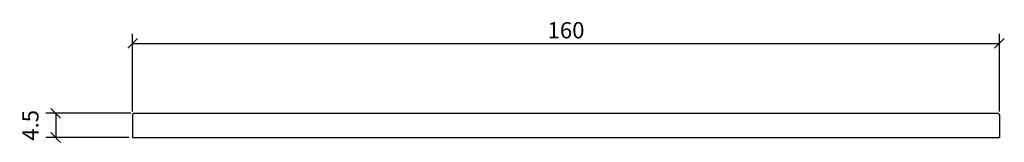
# Model space of a CAD drawing. Extents: x 4 to 186, y 145 to 168.
import ezdxf

# ---------------------------------------------------------------- set-up
doc = ezdxf.new("R2010")
doc.units = 0
doc.layers.add('Cotation-JacobDelafon', color=8, linetype='Continuous')
doc.styles.add('Jacob-Delafon', font='ARIAL.TTF')
doc.dimstyles.new('Cotation-Jacob-Delafon', dxfattribs={"dimtxt": 3, "dimasz": 1.8, "dimexe": 1.8, "dimexo": 0.625, "dimgap": 0.9, "dimtad": 1, "dimzin": 12, "dimdsep": 46, "dimtxsty": 'Jacob-Delafon', "dimblk": 'OBLIQUE', "dimcen": 0.9, "dimadec": 0, "dimazin": 3, "dimtfac": 1, "dimtofl": 0, "dimtmove": 2, "dimatfit": 3, "dimldrblk": 'OBLIQUE', "dimfxl": 1, "dimtolj": 1, "dimtzin": 0, "dimarcsym": 0})

# ---------------------------------------------------------------- blocks, each defined once
blk = doc.blocks.new('_Oblique')
at = {"color": 0, "linetype": 'ByBlock', "lineweight": -2}
blk.add_line((-0.5, -0.5), (0.5, 0.5), dxfattribs=at)
blk = doc.blocks.new('*D3')
at = {"layer": 'Cotation-JacobDelafon', "color": 0, "linetype": 'Continuous', "lineweight": -2}
for p, q in [((24.67, 150.75), (9, 150.75)), ((10.8, 150.75), (10.8, 146.25)), ((24.38, 146.25), (9, 146.25))]:
    blk.add_line(p, q, dxfattribs=at)
at = {"layer": 'Defpoints', "color": 0, "linetype": 'Continuous', "lineweight": 0}
for p in [(25.3, 150.75), (10.8, 146.25), (25, 146.25)]:
    blk.add_point(p, dxfattribs=at)
at = {"layer": 'Cotation-JacobDelafon', "color": 0, "linetype": 'Continuous', "lineweight": -2, "xscale": 1.8, "yscale": 1.8, "zscale": 1.8}
for p, rotation in [((10.8, 150.75), 90), ((10.8, 146.25), 270)]:
    blk.add_blockref('_Oblique', p, dxfattribs=dict(at, rotation=rotation))
at = {"layer": 'Cotation-JacobDelafon', "color": 0, "linetype": 'Continuous', "lineweight": 0, "insert": (6.13, 148.5), "char_height": 3, "attachment_point": 5, "rotation": 90, "style": 'Jacob-Delafon'}
blk.add_mtext('\\A1;4.5', dxfattribs=at)
blk = doc.blocks.new('*D4')
at = {"layer": 'Cotation-JacobDelafon', "color": 0, "linetype": 'Continuous', "lineweight": -2}
for p, q in [((25, 151.08), (25, 165.47)), ((185, 151.08), (185, 165.47)), ((25, 163.67), (185, 163.67))]:
    blk.add_line(p, q, dxfattribs=at)
at = {"layer": 'Defpoints', "color": 0, "linetype": 'Continuous', "lineweight": 0}
for p in [(185, 163.67), (25, 150.45), (185, 150.45)]:
    blk.add_point(p, dxfattribs=at)
at = {"layer": 'Cotation-JacobDelafon', "color": 0, "linetype": 'Continuous', "lineweight": -2, "xscale": 1.8, "yscale": 1.8, "zscale": 1.8, "rotation": 180}
blk.add_blockref('_Oblique', (25, 163.67), dxfattribs=at)
at = {"layer": 'Cotation-JacobDelafon', "color": 0, "linetype": 'Continuous', "lineweight": -2, "xscale": 1.8, "yscale": 1.8, "zscale": 1.8}
blk.add_blockref('_Oblique', (185, 163.67), dxfattribs=at)
at = {"layer": 'Cotation-JacobDelafon', "color": 0, "linetype": 'Continuous', "lineweight": 0, "insert": (105, 166.11), "char_height": 3, "attachment_point": 5, "style": 'Jacob-Delafon'}
blk.add_mtext('\\A1;160', dxfattribs=at)

msp = doc.modelspace()

# ---------------------------------------------------------------- linework, layer by layer
at = {"color": 7}
for p, q in [((25, 150.45), (25.088, 150.662)), ((25, 150.45), (25, 146.25)), ((25.3, 150.75), (25.088, 150.662)), ((25.3, 150.75), (25.405, 150.75)), ((25.405, 150.75), (25.66, 150.75)), ((25.66, 150.75), (184.341, 150.75)), ((184.341, 150.75), (184.595, 150.75)), ((184.595, 150.75), (184.7, 150.75)), ((184.7, 150.75), (184.912, 150.662)), ((185, 150.45), (184.912, 150.662)), ((185, 150.45), (185, 146.25)), ((25, 146.25), (25.176, 146.25)), ((25.176, 146.25), (25.6, 146.25)), ((25.6, 146.25), (184.4, 146.25)), ((184.4, 146.25), (184.824, 146.25)), ((184.824, 146.25), (185, 146.25))]:
    msp.add_line(p, q, dxfattribs=at)

# ---------------------------------------------------------------- dimensions: what is measured, and where the dimension line sits
at = {"layer": 'Cotation-JacobDelafon', "linetype": 'Continuous', "lineweight": 0}
dim = msp.add_linear_dim(base=(185, 163.675), p1=(25, 150.45), p2=(185, 150.45), dimstyle='Cotation-Jacob-Delafon', dxfattribs=at)
dim.commit()
dim.dimension.update_dxf_attribs({"geometry": '*D4', "text_midpoint": (105, 166.106)})
dim = msp.add_linear_dim(base=(10.802, 146.25), p1=(25.3, 150.75), p2=(25, 146.25), angle=90, dimstyle='Cotation-Jacob-Delafon', dxfattribs=at)
dim.commit()
dim.dimension.update_dxf_attribs({"geometry": '*D3', "text_midpoint": (6.127, 148.5)})

doc.saveas('drawing.dxf')
